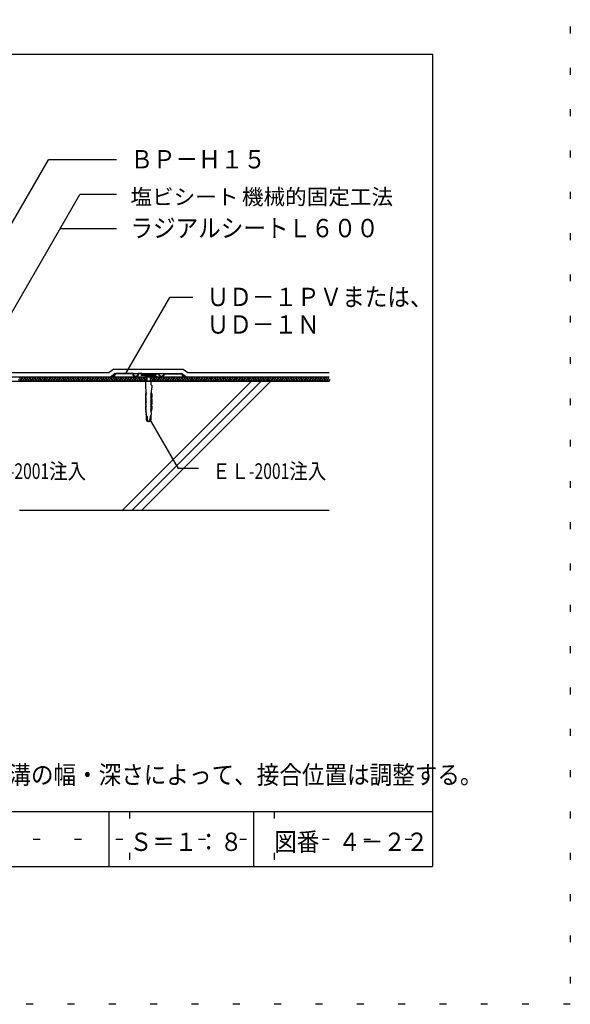
# Model space of a CAD drawing. Extents: x 109 to 309, y 4 to 290.
# Drawn here: x 229 to 309, y 4 to 147 of the extents above; entities that cross this region are included whole.
import ezdxf

# ---------------------------------------------------------------- set-up
doc = ezdxf.new("R2010")
doc.units = 0
doc.header["$LTSCALE"] = 2
doc.header["$MEASUREMENT"] = 0
doc.linetypes.add('DASHED2', pattern=[10, 4, -6])
doc.linetypes.add('HIDDEN', pattern=[3, 0.5, -2.5])
for name, color, linetype in [('2詳細図S15-AMOJI', 7, 'CONTINUOUS'), ('4詳細図S120-2', 7, 'CONTINUOUS'), ('4詳細図S120-3', 7, 'CONTINUOUS'), ('4詳細図S120-4', 7, 'CONTINUOUS'), ('4詳細図S120-6', 7, 'CONTINUOUS'), ('4詳細図S120-7', 7, 'CONTINUOUS'), ('4詳細図S120-A', 7, 'CONTINUOUS'), ('4詳細図S120-D', 7, 'CONTINUOUS'), ('4詳細図S120-E', 7, 'CONTINUOUS'), ('F-F_J_ADD', 7, 'CONTINUOUS'), ('F図面枠S11-2', 7, 'CONTINUOUS'), ('F図面枠S11-5', 7, 'CONTINUOUS'), ('F図面枠S11-7', 7, 'CONTINUOUS'), ('F図面枠S11-A', 7, 'CONTINUOUS')]:
    doc.layers.add(name, color=color, linetype=linetype)
doc.styles.get("Standard").update_dxf_attribs({"font": 'txt.shx', "bigfont": 'extfont.shx'})

msp = doc.modelspace()

# ---------------------------------------------------------------- linework, layer by layer
at = {"layer": '4詳細図S120-2', "color": 7, "linetype": 'CONTINUOUS'}
for p, q in [((210.28, 95.15), (274.03, 95.15)), ((210.28, 94.53), (274.03, 94.53)), ((242.95, 95.65), (242.28, 95.15)), ((252.62, 95.65), (253.28, 95.15))]:
    msp.add_line(p, q, dxfattribs=at)
at = {"layer": '4詳細図S120-3', "color": 3, "linetype": 'CONTINUOUS'}
msp.add_line((229.03, 75.78), (274.03, 75.78), dxfattribs=at)
at = {"layer": '4詳細図S120-4', "color": 2, "linetype": 'CONTINUOUS'}
for p, q in [((242.74, 96.28), (242.07, 95.78)), ((242.74, 96.28), (252.83, 96.28)), ((252.83, 96.28), (253.49, 95.78)), ((217.29, 95.78), (242.07, 95.78)), ((253.49, 95.78), (274.03, 95.78))]:
    msp.add_line(p, q, dxfattribs=at)
at = {"layer": '4詳細図S120-6', "color": 2, "linetype": 'CONTINUOUS'}
for p, q in [((242.35, 95.15), (242.35, 95.17)), ((242.73, 95.15), (242.35, 95.15)), ((242.73, 95.23), (242.41, 95.23)), ((242.73, 95.15), (251.03, 95.15)), ((242.79, 95.29), (242.79, 95.4)), ((242.86, 95.29), (242.86, 95.4)), ((245.54, 95.65), (243.04, 95.65)), ((245.47, 95.58), (243.04, 95.58)), ((245.54, 95.65), (246.29, 95.65)), ((246.79, 95.65), (246.29, 95.65)), ((246.71, 95.58), (246.36, 95.58)), ((246.71, 95.58), (246.71, 95.33)), ((247.26, 95.33), (246.71, 95.33)), ((246.79, 95.65), (248.79, 95.65)), ((246.79, 95.65), (246.79, 95.4)), ((247.29, 95.4), (246.79, 95.4)), ((247.26, 95.33), (247.34, 95.25)), ((247.29, 95.4), (247.41, 95.28)), ((247.29, 95.4), (248.29, 95.4)), ((247.34, 95.25), (247.34, 95.15)), ((247.41, 95.28), (247.41, 95.15)), ((248.32, 95.33), (248.24, 95.25)), ((248.24, 95.25), (248.24, 95.15)), ((249.03, 95.15), (248.24, 95.15)), ((248.32, 95.33), (248.86, 95.33)), ((248.79, 95.65), (249.29, 95.65)), ((248.86, 95.58), (249.22, 95.58)), ((248.86, 95.58), (248.86, 95.33)), ((249.29, 95.65), (250.04, 95.65)), ((250.04, 95.65), (252.54, 95.65)), ((250.11, 95.58), (252.54, 95.58)), ((251.03, 95.15), (253.23, 95.15)), ((252.71, 95.29), (252.71, 95.4)), ((252.79, 95.29), (252.79, 95.4)), ((252.85, 95.23), (253.16, 95.23)), ((253.23, 95.15), (253.23, 95.17))]:
    msp.add_line(p, q, dxfattribs=at)
msp.add_lwpolyline([(248.79, 95.65), (248.79, 95.4), (248.29, 95.4), (248.16, 95.28), (248.16, 95.15)], dxfattribs=at)
for centre, radius, start, end in [((242.41, 95.17), 0.0625, 90, 180), ((242.73, 95.29), 0.138, 270, 360), ((242.73, 95.29), 0.0625, 270, 360), ((243.04, 95.4), 0.25, 90, 180), ((243.04, 95.4), 0.175, 90, 180), ((245.91, 95.65), 0.45, 189.5941, 350.4059), ((245.91, 95.65), 0.375, 180, 360), ((249.66, 95.65), 0.45, 189.5941, 350.4059), ((249.66, 95.65), 0.375, 180, 360), ((252.54, 95.4), 0.25, 360, 450), ((252.54, 95.4), 0.175, 360, 450), ((252.85, 95.29), 0.138, 180, 270), ((252.85, 95.29), 0.0625, 180, 270), ((253.16, 95.17), 0.0625, 360, 450)]:
    msp.add_arc(centre, radius, start, end, dxfattribs=at)
at = {"layer": '4詳細図S120-7', "color": 7, "linetype": 'CONTINUOUS'}
for p, q in [((247.16, 95.58), (247.16, 95.51)), ((247.16, 95.51), (247.52, 95.15)), ((248.41, 95.51), (247.16, 95.51)), ((248.05, 95.15), (247.52, 95.15)), ((247.53, 95.15), (247.53, 94.53)), ((248.03, 95.15), (248.03, 94.53)), ((248.41, 95.51), (248.05, 95.15)), ((247.39, 92.08), (247.39, 92.08)), ((247.39, 92.08), (247.39, 92.08)), ((248.18, 92.08), (248.18, 92.08)), ((248.18, 92.08), (248.18, 92.08)), ((247.39, 90.12), (247.44, 90.01)), ((248.18, 90.12), (248.13, 90.01))]:
    msp.add_line(p, q, dxfattribs=at)
at = {"layer": '4詳細図S120-7', "color": 7, "linetype": 'DASHED2'}
for p, q in [((247.47, 95.51), (247.47, 95.58)), ((247.47, 95.51), (247.6, 95.28)), ((248.1, 95.51), (247.97, 95.28)), ((248.1, 95.51), (248.1, 95.58))]:
    msp.add_line(p, q, dxfattribs=at)
at = {"layer": '4詳細図S120-7', "color": 7, "linetype": 'CONTINUOUS'}
for points in [[(248.41, 95.51), (248.41, 95.58), (247.16, 95.58)], [(247.41, 94.02), (247.41, 94.53), (247.78, 94.53)], [(248.16, 94.02), (248.16, 94.53), (247.78, 94.53)], [(247.41, 94.02), (247.32, 93.91), (247.32, 93.65), (247.38, 93.14), (247.41, 93.09), (247.41, 93.09), (247.41, 92.86), (247.46, 92.76)], [(248.16, 94.02), (248.25, 93.91), (248.25, 93.65), (248.18, 93.14), (248.15, 93.09), (248.16, 93.09), (248.16, 92.86), (248.1, 92.76)], [(247.45, 92.72), (247.32, 92.72), (247.32, 92.2), (247.39, 92.08), (247.39, 92.08)], [(247.39, 91.94), (247.32, 91.94), (247.32, 91.22), (247.39, 91.1)], [(247.46, 92.56), (247.39, 92.66), (247.39, 92.72)], [(247.46, 92.36), (247.39, 92.47), (247.39, 92.53), (247.44, 92.53)], [(247.45, 92.17), (247.39, 92.27), (247.39, 92.33), (247.44, 92.33)], [(247.39, 92.08), (247.39, 92.14), (247.43, 92.14)], [(247.46, 91.78), (247.39, 91.88), (247.39, 91.94)], [(247.46, 91.58), (247.39, 91.68), (247.39, 91.74), (247.44, 91.75)], [(247.46, 91.38), (247.39, 91.49), (247.39, 91.55), (247.44, 91.55)], [(248.11, 92.56), (248.18, 92.66), (248.18, 92.72)], [(248.11, 92.36), (248.18, 92.47), (248.18, 92.53), (248.13, 92.53)], [(248.11, 91.78), (248.18, 91.88), (248.18, 91.94)], [(248.11, 91.58), (248.18, 91.68), (248.18, 91.74), (248.13, 91.75)], [(248.11, 91.38), (248.18, 91.49), (248.18, 91.55), (248.13, 91.55)], [(248.12, 92.72), (248.24, 92.72), (248.24, 92.2), (248.18, 92.08), (248.18, 92.08)], [(248.12, 92.17), (248.18, 92.27), (248.18, 92.33), (248.13, 92.33)], [(248.18, 92.08), (248.18, 92.14), (248.14, 92.14)], [(248.18, 91.94), (248.24, 91.94), (248.24, 91.22), (248.18, 91.1)], [(247.39, 90.96), (247.32, 90.96), (247.32, 90.56), (247.39, 90.12), (247.39, 90.18), (247.43, 90.18)], [(247.45, 91.19), (247.39, 91.29), (247.39, 91.35), (247.44, 91.35)], [(247.39, 91.1), (247.39, 91.16), (247.43, 91.16)], [(247.46, 90.8), (247.39, 90.9), (247.39, 90.96)], [(247.45, 90.6), (247.39, 90.7), (247.39, 90.76), (247.44, 90.77)], [(247.45, 90.41), (247.39, 90.51), (247.39, 90.57), (247.43, 90.57)], [(247.44, 90.21), (247.39, 90.31), (247.39, 90.37), (247.43, 90.37)], [(248.11, 90.8), (248.18, 90.9), (248.18, 90.96)], [(248.12, 91.19), (248.18, 91.29), (248.18, 91.35), (248.13, 91.35)], [(248.12, 90.6), (248.18, 90.7), (248.18, 90.76), (248.13, 90.77)], [(248.12, 90.41), (248.18, 90.51), (248.18, 90.57), (248.14, 90.57)], [(248.12, 90.21), (248.18, 90.31), (248.18, 90.37), (248.14, 90.37)], [(248.18, 91.1), (248.18, 91.16), (248.14, 91.16)], [(248.18, 90.96), (248.24, 90.96), (248.24, 90.56), (248.18, 90.12), (248.18, 90.18), (248.14, 90.18)], [(247.43, 89.98), (247.41, 89.98), (247.41, 89.89), (247.43, 89.89), (247.43, 89.68), (247.43, 89.68)], [(247.43, 89.64), (247.43, 88.9), (247.49, 88.82), (247.62, 88.65), (247.63, 88.65), (247.5, 88.9), (247.5, 89.4)], [(247.57, 89.4), (247.57, 88.9), (247.71, 88.65), (247.78, 88.65)], [(248, 89.4), (248, 88.9), (247.86, 88.65), (247.78, 88.65)], [(248.13, 89.64), (248.13, 88.9), (248.08, 88.82), (247.95, 88.65), (247.93, 88.65), (248.07, 88.9), (248.07, 89.4)], [(248.14, 89.98), (248.16, 89.98), (248.16, 89.89), (248.14, 89.89), (248.14, 89.68), (248.14, 89.68)]]:
    msp.add_lwpolyline(points, dxfattribs=at)
at = {"layer": '4詳細図S120-7', "color": 7, "linetype": 'DASHED2'}
msp.add_arc((247.78, 95.42), 0.23, 217.1175, 322.8825, dxfattribs=at)
at = {"layer": '4詳細図S120-7', "color": 7, "linetype": 'CONTINUOUS'}
for centre, major_axis, start_param, end_param in [((247.39, 92.01), (0, -0.0671), 0.044212, 3.097381), ((247.42, 92.17), (0, -0.0287), 0.231203, 1.676526), ((247.43, 92.56), (0, -0.0287), 0.231203, 1.676526), ((247.43, 92.36), (0, -0.0287), 0.231203, 1.676526), ((247.43, 91.77), (0, -0.0287), 0.231203, 1.676526), ((247.43, 91.58), (0, -0.0287), 0.231203, 1.676526), ((247.45, 92.75), (0, -0.0215), 0.06848, 2.16288), ((248.12, 92.75), (0, -0.0215), 4.120306, 6.214705), ((248.14, 92.56), (0, -0.0287), 4.60666, 6.051983), ((248.14, 92.36), (0, -0.0287), 4.60666, 6.051983), ((248.14, 91.77), (0, -0.0287), 4.60666, 6.051983), ((248.14, 91.58), (0, -0.0287), 4.60666, 6.051983), ((248.15, 92.17), (0, -0.0287), 4.60666, 6.051983), ((248.18, 92.01), (0, -0.0671), 3.185804, 6.238974), ((247.39, 91.03), (0, -0.0671), 0.044212, 3.097381), ((247.42, 90.21), (0, -0.0287), 0.231203, 1.676526), ((247.42, 91.19), (0, -0.0287), 0.231203, 1.676526), ((247.43, 90.6), (0, -0.0287), 0.231203, 1.676526), ((247.42, 90.4), (0, -0.0287), 0.231203, 1.676526), ((247.43, 91.38), (0, -0.0287), 0.231203, 1.676526), ((247.43, 90.79), (0, -0.0287), 0.231203, 1.676526), ((248.14, 91.38), (0, -0.0287), 4.60666, 6.051983), ((248.14, 90.79), (0, -0.0287), 4.60666, 6.051983), ((248.15, 91.19), (0, -0.0287), 4.60666, 6.051983), ((248.18, 91.03), (0, -0.0671), 3.185804, 6.238974), ((248.14, 90.6), (0, -0.0287), 4.60666, 6.051983), ((248.15, 90.4), (0, -0.0287), 4.60666, 6.051983), ((248.15, 90.21), (0, -0.0287), 4.60666, 6.051983), ((247.42, 90), (0, -0.0217), 0.081847, 2.177171), ((247.34, 89.65), (0, -0.1), 1.526168, 1.947508), ((247.53, 89.39), (0, -0.0401), 1.539031, 4.680623), ((248.03, 89.39), (0, -0.0401), 1.602562, 4.744155), ((248.14, 90), (0, -0.0217), 4.106015, 6.201338), ((248.22, 89.65), (0, -0.1), 4.335677, 4.757018)]:
    msp.add_ellipse(centre, major_axis=major_axis, ratio=0.909574, start_param=start_param, end_param=end_param, dxfattribs=at)
at = {"layer": '4詳細図S120-A', "color": 7, "linetype": 'CONTINUOUS'}
for p, q in [((215.29, 95.59), (233.23, 126.66)), ((243.15, 126.66), (233.23, 126.66)), ((222.3, 94.78), (237.82, 121.66)), ((243.15, 121.66), (237.82, 121.66)), ((243.15, 116.66), (234.93, 116.66)), ((244.5, 95.65), (250.86, 106.66)), ((254.23, 106.66), (250.86, 106.66)), ((247.85, 89.12), (252.06, 81.83)), ((255.03, 81.83), (252.06, 81.83))]:
    msp.add_line(p, q, dxfattribs=at)
at = {"layer": '4詳細図S120-D', "color": 4, "linetype": 'CONTINUOUS'}
for centre, start, end in [((229.07, 94.72), 127.5235, 412.4765), ((229.25, 94.96), 307.5235, 592.4765), ((229.43, 94.72), 127.5235, 412.4765), ((229.62, 94.96), 307.5235, 592.4765), ((229.8, 94.72), 127.5235, 412.4765), ((229.99, 94.96), 307.5235, 592.4765), ((230.17, 94.72), 127.5235, 412.4765), ((230.35, 94.96), 307.5235, 592.4765), ((230.54, 94.72), 127.5235, 412.4765), ((230.72, 94.96), 307.5235, 592.4765), ((230.91, 94.72), 127.5235, 412.4765), ((231.09, 94.96), 307.5235, 592.4765), ((231.27, 94.72), 127.5235, 412.4765), ((231.46, 94.96), 307.5235, 592.4765), ((231.64, 94.72), 127.5235, 412.4765), ((231.83, 94.96), 307.5235, 592.4765), ((232.01, 94.72), 127.5235, 412.4765), ((232.19, 94.96), 307.5235, 592.4765), ((232.38, 94.72), 127.5235, 412.4765), ((232.56, 94.96), 307.5235, 592.4765), ((232.75, 94.72), 127.5235, 412.4765), ((232.93, 94.96), 307.5235, 592.4765), ((233.11, 94.72), 127.5235, 412.4765), ((233.3, 94.96), 307.5235, 592.4765), ((233.48, 94.72), 127.5235, 412.4765), ((233.67, 94.96), 307.5235, 592.4765), ((233.85, 94.72), 127.5235, 412.4765), ((234.03, 94.96), 307.5235, 592.4765), ((234.22, 94.72), 127.5235, 412.4765), ((234.4, 94.96), 307.5235, 592.4765), ((234.59, 94.72), 127.5235, 412.4765), ((234.77, 94.96), 307.5235, 592.4765), ((234.95, 94.72), 127.5235, 412.4765), ((235.14, 94.96), 307.5235, 592.4765), ((235.32, 94.72), 127.5235, 412.4765), ((235.51, 94.96), 307.5235, 592.4765), ((235.69, 94.72), 127.5235, 412.4765), ((235.87, 94.96), 307.5235, 592.4765), ((236.06, 94.72), 127.5235, 412.4765), ((236.24, 94.96), 307.5235, 592.4765), ((236.43, 94.72), 127.5235, 412.4765), ((236.61, 94.96), 307.5235, 592.4765), ((236.79, 94.72), 127.5235, 412.4765), ((236.98, 94.96), 307.5235, 592.4765), ((237.16, 94.72), 127.5235, 412.4765), ((237.35, 94.96), 307.5235, 592.4765), ((237.53, 94.72), 127.5235, 412.4765), ((237.71, 94.96), 307.5235, 592.4765), ((237.9, 94.72), 127.5235, 412.4765), ((238.08, 94.96), 307.5235, 592.4765), ((238.27, 94.72), 127.5235, 412.4765), ((238.45, 94.96), 307.5235, 592.4765), ((238.63, 94.72), 127.5235, 412.4765), ((238.82, 94.96), 307.5235, 592.4765), ((239, 94.72), 127.5235, 412.4765), ((239.19, 94.96), 307.5235, 592.4765), ((239.37, 94.72), 127.5235, 412.4765), ((239.55, 94.96), 307.5235, 592.4765), ((239.74, 94.72), 127.5235, 412.4765), ((239.92, 94.96), 307.5235, 592.4765), ((240.11, 94.72), 127.5235, 412.4765), ((240.29, 94.96), 307.5235, 592.4765), ((240.47, 94.72), 127.5235, 412.4765), ((240.66, 94.96), 307.5235, 592.4765), ((240.84, 94.72), 127.5235, 412.4765), ((241.03, 94.96), 307.5235, 592.4765), ((241.21, 94.72), 127.5235, 412.4765), ((241.39, 94.96), 307.5235, 592.4765), ((241.58, 94.72), 127.5235, 412.4765), ((241.76, 94.96), 307.5235, 592.4765), ((241.95, 94.72), 127.5235, 412.4765), ((242.13, 94.96), 307.5235, 592.4765), ((242.31, 94.72), 127.5235, 412.4765), ((242.5, 94.96), 307.5235, 592.4765), ((242.68, 94.72), 127.5235, 412.4765), ((242.87, 94.96), 307.5235, 592.4765), ((243.05, 94.72), 127.5235, 412.4765), ((243.23, 94.96), 307.5235, 592.4765), ((243.42, 94.72), 127.5235, 412.4765), ((243.6, 94.96), 307.5235, 592.4765), ((243.79, 94.72), 127.5235, 412.4765), ((243.97, 94.96), 307.5235, 592.4765), ((244.15, 94.72), 127.5235, 412.4765), ((244.34, 94.96), 307.5235, 592.4765), ((244.52, 94.72), 127.5235, 412.4765), ((244.71, 94.96), 307.5235, 592.4765), ((244.89, 94.72), 127.5235, 412.4765), ((245.07, 94.96), 307.5235, 592.4765), ((245.26, 94.72), 127.5235, 412.4765), ((245.44, 94.96), 307.5235, 592.4765), ((245.63, 94.72), 127.5235, 412.4765), ((245.81, 94.96), 307.5235, 592.4765), ((245.99, 94.72), 127.5235, 412.4765), ((246.18, 94.96), 307.5235, 592.4765), ((246.36, 94.72), 127.5235, 412.4765), ((246.55, 94.96), 307.5235, 592.4765), ((246.73, 94.72), 127.5235, 412.4765), ((246.91, 94.96), 307.5235, 592.4765), ((247.1, 94.72), 127.5235, 412.4765), ((247.28, 94.96), 307.5235, 592.4765), ((247.47, 94.72), 127.5235, 296.9577), ((248.02, 94.96), 307.5235, 443.7334), ((248.2, 94.72), 127.5235, 412.4765), ((248.39, 94.96), 307.5235, 592.4765), ((248.57, 94.72), 127.5235, 412.4765), ((248.75, 94.96), 307.5235, 592.4765), ((248.94, 94.72), 127.5235, 412.4765), ((249.12, 94.96), 307.5235, 592.4765), ((249.31, 94.72), 127.5235, 412.4765), ((249.49, 94.96), 307.5235, 592.4765), ((249.67, 94.72), 127.5235, 412.4765), ((249.86, 94.96), 307.5235, 592.4765), ((250.04, 94.72), 127.5235, 412.4765), ((250.23, 94.96), 307.5235, 592.4765), ((250.41, 94.72), 127.5235, 412.4765), ((250.59, 94.96), 307.5235, 592.4765), ((250.78, 94.72), 127.5235, 412.4765), ((250.96, 94.96), 307.5235, 592.4765), ((251.15, 94.72), 127.5235, 412.4765), ((251.33, 94.96), 307.5235, 592.4765), ((251.51, 94.72), 127.5235, 412.4765), ((251.7, 94.96), 307.5235, 592.4765), ((251.88, 94.72), 127.5235, 412.4765), ((252.07, 94.96), 307.5235, 592.4765), ((252.25, 94.72), 127.5235, 412.4765), ((252.43, 94.96), 307.5235, 592.4765), ((252.62, 94.72), 127.5235, 412.4765), ((252.8, 94.96), 307.5235, 592.4765), ((252.99, 94.72), 127.5235, 412.4765), ((253.17, 94.96), 307.5235, 592.4765), ((253.35, 94.72), 127.5235, 412.4765), ((253.54, 94.96), 307.5235, 592.4765), ((253.72, 94.72), 127.5235, 412.4765), ((253.91, 94.96), 307.5235, 592.4765), ((254.09, 94.72), 127.5235, 412.4765), ((254.27, 94.96), 307.5235, 592.4765), ((254.46, 94.72), 127.5235, 412.4765), ((254.64, 94.96), 307.5235, 592.4765), ((254.83, 94.72), 127.5235, 412.4765), ((255.01, 94.96), 307.5235, 592.4765), ((255.19, 94.72), 127.5235, 412.4765), ((255.38, 94.96), 307.5235, 592.4765), ((255.56, 94.72), 127.5235, 412.4765), ((255.75, 94.96), 307.5235, 592.4765), ((255.93, 94.72), 127.5235, 412.4765), ((256.11, 94.96), 307.5235, 592.4765), ((256.3, 94.72), 127.5235, 412.4765), ((256.48, 94.96), 307.5235, 592.4765), ((256.67, 94.72), 127.5235, 412.4765), ((256.85, 94.96), 307.5235, 592.4765), ((257.03, 94.72), 127.5235, 412.4765), ((257.22, 94.96), 307.5235, 592.4765), ((257.4, 94.72), 127.5235, 412.4765), ((257.59, 94.96), 307.5235, 592.4765), ((257.77, 94.72), 127.5235, 412.4765), ((257.95, 94.96), 307.5235, 592.4765), ((258.14, 94.72), 127.5235, 412.4765), ((258.32, 94.96), 307.5235, 592.4765), ((258.51, 94.72), 127.5235, 412.4765), ((258.69, 94.96), 307.5235, 592.4765), ((258.87, 94.72), 127.5235, 412.4765), ((259.06, 94.96), 307.5235, 592.4765), ((259.24, 94.72), 127.5235, 412.4765), ((259.43, 94.96), 307.5235, 592.4765), ((259.61, 94.72), 127.5235, 412.4765), ((259.79, 94.96), 307.5235, 592.4765), ((259.98, 94.72), 127.5235, 412.4765), ((260.16, 94.96), 307.5235, 592.4765), ((260.34, 94.72), 127.5235, 412.4765), ((260.53, 94.96), 307.5235, 592.4765), ((260.71, 94.72), 127.5235, 412.4765), ((260.9, 94.96), 307.5235, 592.4765), ((261.08, 94.72), 127.5235, 412.4765), ((261.26, 94.96), 307.5235, 592.4765), ((261.45, 94.72), 127.5235, 412.4765), ((261.63, 94.96), 307.5235, 592.4765), ((261.82, 94.72), 127.5235, 412.4765), ((262, 94.96), 307.5235, 592.4765), ((262.18, 94.72), 127.5235, 412.4765), ((262.37, 94.96), 307.5235, 592.4765), ((262.55, 94.72), 127.5235, 412.4765), ((262.74, 94.96), 307.5235, 592.4765), ((262.92, 94.72), 127.5235, 412.4765), ((263.1, 94.96), 307.5235, 592.4765), ((263.29, 94.72), 127.5235, 412.4765), ((263.47, 94.96), 307.5235, 592.4765), ((263.66, 94.72), 127.5235, 412.4765), ((263.84, 94.96), 307.5235, 592.4765), ((264.02, 94.72), 127.5235, 412.4765), ((264.21, 94.96), 307.5235, 592.4765), ((264.39, 94.72), 127.5235, 412.4765), ((264.58, 94.96), 307.5235, 592.4765), ((264.76, 94.72), 127.5235, 412.4765), ((264.94, 94.96), 307.5235, 592.4765), ((265.13, 94.72), 127.5235, 412.4765), ((265.31, 94.96), 307.5235, 592.4765), ((265.5, 94.72), 127.5235, 412.4765), ((265.68, 94.96), 307.5235, 592.4765), ((265.86, 94.72), 127.5235, 412.4765), ((266.05, 94.96), 307.5235, 592.4765), ((266.23, 94.72), 127.5235, 412.4765), ((266.42, 94.96), 307.5235, 592.4765), ((266.6, 94.72), 127.5235, 412.4765), ((266.78, 94.96), 307.5235, 592.4765), ((266.97, 94.72), 127.5235, 412.4765), ((267.15, 94.96), 307.5235, 592.4765), ((267.34, 94.72), 127.5235, 412.4765), ((267.52, 94.96), 307.5235, 592.4765), ((267.7, 94.72), 127.5235, 412.4765), ((267.89, 94.96), 307.5235, 592.4765), ((268.07, 94.72), 127.5235, 412.4765), ((268.26, 94.96), 307.5235, 592.4765), ((268.44, 94.72), 127.5235, 412.4765), ((268.62, 94.96), 307.5235, 592.4765), ((268.81, 94.72), 127.5235, 412.4765), ((268.99, 94.96), 307.5235, 592.4765), ((269.18, 94.72), 127.5235, 412.4765), ((269.36, 94.96), 307.5235, 592.4765), ((269.54, 94.72), 127.5235, 412.4765), ((269.73, 94.96), 307.5235, 592.4765), ((269.91, 94.72), 127.5235, 412.4765), ((270.1, 94.96), 307.5235, 592.4765), ((270.28, 94.72), 127.5235, 412.4765), ((270.46, 94.96), 307.5235, 592.4765), ((270.65, 94.72), 127.5235, 412.4765), ((270.83, 94.96), 307.5235, 592.4765), ((271.02, 94.72), 127.5235, 412.4765), ((271.2, 94.96), 307.5235, 592.4765), ((271.38, 94.72), 127.5235, 412.4765), ((271.57, 94.96), 307.5235, 592.4765), ((271.75, 94.72), 127.5235, 412.4765), ((271.94, 94.96), 307.5235, 592.4765), ((272.12, 94.72), 127.5235, 412.4765), ((272.3, 94.96), 307.5235, 592.4765), ((272.49, 94.72), 127.5235, 412.4765), ((272.67, 94.96), 307.5235, 592.4765), ((272.86, 94.72), 127.5235, 412.4765), ((273.04, 94.96), 307.5235, 592.4765), ((273.22, 94.72), 127.5235, 412.4765), ((273.41, 94.96), 307.5235, 592.4765), ((273.59, 94.72), 127.5235, 412.4765), ((273.78, 94.96), 307.5235, 592.4765), ((273.96, 94.72), 127.5235, 412.4765)]:
    msp.add_arc(centre, 0.151, start, end, dxfattribs=at)
at = {"layer": '4詳細図S120-E', "color": 4, "linetype": 'CONTINUOUS'}
for p, q in [((243.98, 75.78), (262.73, 94.53)), ((245.39, 75.78), (264.14, 94.53)), ((246.81, 75.78), (265.56, 94.53))]:
    msp.add_line(p, q, dxfattribs=at)
at = {"layer": 'F-F_J_ADD', "color": 109, "linetype": 'HIDDEN'}
for p, q in [((309.03, 290.03), (309.03, 4.03)), ((245.03, 32.03), (245.03, 24.03)), ((266.03, 32.03), (266.03, 24.03)), ((129.03, 28.03), (289.03, 28.03)), ((309.03, 4.03), (109.03, 4.03))]:
    msp.add_line(p, q, dxfattribs=at)
at = {"layer": 'F図面枠S11-2', "color": 7, "linetype": 'CONTINUOUS'}
for p, q in [((242.03, 32.03), (242.03, 24.03)), ((263.03, 32.03), (263.03, 24.03))]:
    msp.add_line(p, q, dxfattribs=at)
at = {"layer": 'F図面枠S11-5', "color": 6, "linetype": 'CONTINUOUS'}
msp.add_line((129.03, 32.03), (289.03, 32.03), dxfattribs=at)
at = {"layer": 'F図面枠S11-7', "color": 16, "linetype": 'CONTINUOUS'}
for p, q in [((129.03, 142.03), (289.03, 142.03)), ((289.03, 142.03), (289.03, 24.03)), ((129.03, 24.03), (289.03, 24.03))]:
    msp.add_line(p, q, dxfattribs=at)

# ---------------------------------------------------------------- texts
at = {"layer": '2詳細図S15-AMOJI', "color": 7, "width": 0.902}
for s, p in [('ＵＤ－１ＰＶまたは、', (256.23, 105.43)), ('ＵＤ－１Ｎ', (256.23, 101.43))]:
    msp.add_text(s, height=2.665, dxfattribs=at).set_placement(p)
at = {"layer": '4詳細図S120-A', "color": 7, "width": 0.902}
for s, p in [('ＢＰ－Ｈ１５', (245.15, 125.43)), ('ラジアルシートＬ６００', (245.15, 115.43)), ('※１：側溝の幅・深さによって、接合位置は調整する。', (214.3, 36.03))]:
    msp.add_text(s, height=2.665, dxfattribs=at).set_placement(p)
at = {"layer": '4詳細図S120-A', "color": 7, "char_height": 2.265, "attachment_point": 7}
for s, insert in [('\\W1.015;塩ビシート{\\W0.737; }機械的固定工法', (245.15, 120.16)), ('\\W0.866;ＥＬ{\\W0.737;-2001}注入', (222.15, 80.33)), ('\\W0.866;ＥＬ{\\W0.737;-2001}注入', (257.03, 80.33))]:
    msp.add_mtext(s, dxfattribs=dict(at, insert=insert))
at = {"layer": 'F図面枠S11-A', "color": 7, "width": 0.902}
for s, p in [('Ｓ＝１：８', (245.03, 26.3)), ('図番', (266.03, 26.3)), ('４－２２', (275.32, 26.3))]:
    msp.add_text(s, height=2.665, dxfattribs=at).set_placement(p)

doc.saveas('drawing.dxf')
